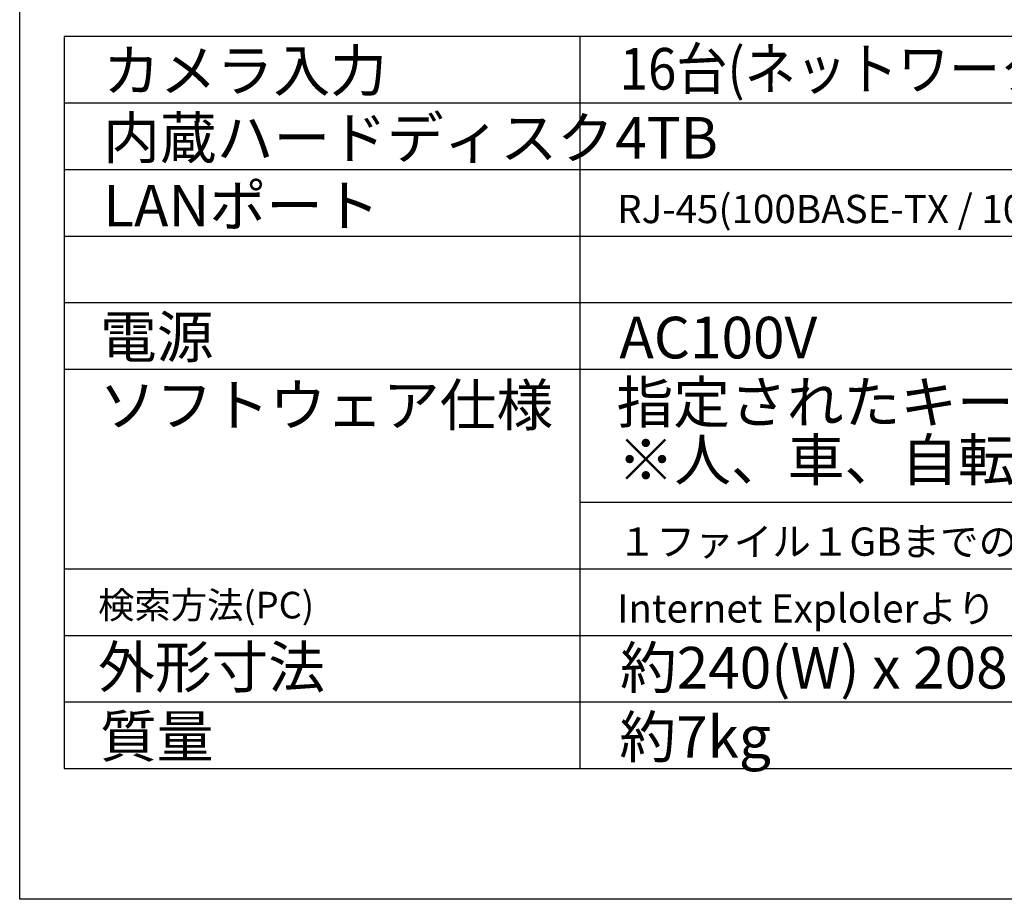
# Model space of a CAD drawing. Units: millimetres. Extents: x 2462 to 2562, y -399 to -299.
# Drawn here: x 2462 to 2522, y -399 to -346 of the extents above; entities that cross this region are included whole.
import ezdxf

# ---------------------------------------------------------------- set-up
doc = ezdxf.new("R2010")
doc.units = ezdxf.units.MM
doc.styles.add('STD', font='txt', dxfattribs={"height": 2.5, "bigfont": 'bigfont'})

msp = doc.modelspace()

# ---------------------------------------------------------------- linework, layer by layer
for p, q in [((2462.33383, -398.613), (2462.33383, -306.613)), ((2559.00298, -346.7537), (2465.00298, -346.7537)), ((2465.00298, -346.7537), (2465.00298, -390.7537)), ((2496.00298, -346.7537), (2496.00298, -390.7537)), ((2465.00298, -350.7537), (2559.00298, -350.7537)), ((2465.00298, -354.7537), (2559.00298, -354.7537)), ((2465.00298, -358.7537), (2559.00298, -358.7537)), ((2465.00298, -362.7537), (2559.00298, -362.7537)), ((2465.00298, -366.7537), (2559.00298, -366.7537)), ((2496.00298, -374.7537), (2559.00298, -374.7537)), ((2465.00298, -378.7537), (2559.00298, -378.7537)), ((2465.00298, -382.7537), (2559.00298, -382.7537)), ((2465.00298, -382.7537), (2559.00298, -382.7537)), ((2465.00298, -386.7537), (2559.00298, -386.7537)), ((2465.00298, -390.7537), (2559.00298, -390.7537)), ((2562.33383, -398.613), (2462.33383, -398.613))]:
    msp.add_line(p, q)

# ---------------------------------------------------------------- texts
at = {"style": 'STD'}
for s, height, p in [('カメラ入力', 2.5, (2467.34945, -350.06479)), ('内蔵ハードディスク', 2.5, (2467.34945, -354.10372)), ('4TB', 2.5, (2498.12321, -354.10372)), ('LANポート', 2.5, (2467.34945, -358.17771)), ('RJ-45(100BASE-TX / 1000BASE-T,自動切替)×1', 1.7, (2498.23751, -357.97884)), ('電源', 2.5, (2467.16015, -366.06712)), ('AC100V', 2.5, (2498.37063, -366.10775)), ('ソフトウェア仕様', 2.5, (2467.11159, -370.16283)), ('指定されたキーワードによる検索機能', 2.5, (2498.20132, -369.99285)), ('※人、車、自転車、バイクなど', 2.5, (2498.25809, -373.4532)), ('１ファイル１GBまでの動画アップロード検索機能', 1.7, (2498.28651, -377.9682)), ('検索方法(PC)', 1.6, (2467.04647, -381.73324)), ('Internet Explolerより', 1.7, (2498.23751, -381.97884)), ('外形寸法', 2.5, (2467.04272, -385.90758)), ('約240(W) x 208(H)x 402(D) mm', 2.5, (2498.41314, -385.94493)), ('質量', 2.5, (2467.16015, -390.06712)), ('約7kg', 2.5, (2498.37063, -390.10775))]:
    msp.add_text(s, height=height, dxfattribs=at).set_placement(p)
at = {"style": 'STD', "width": 0.9}
msp.add_text('16台(ネットワーク経由)', height=2.5, dxfattribs=at).set_placement((2498.39103, -349.953))

doc.saveas('drawing.dxf')
